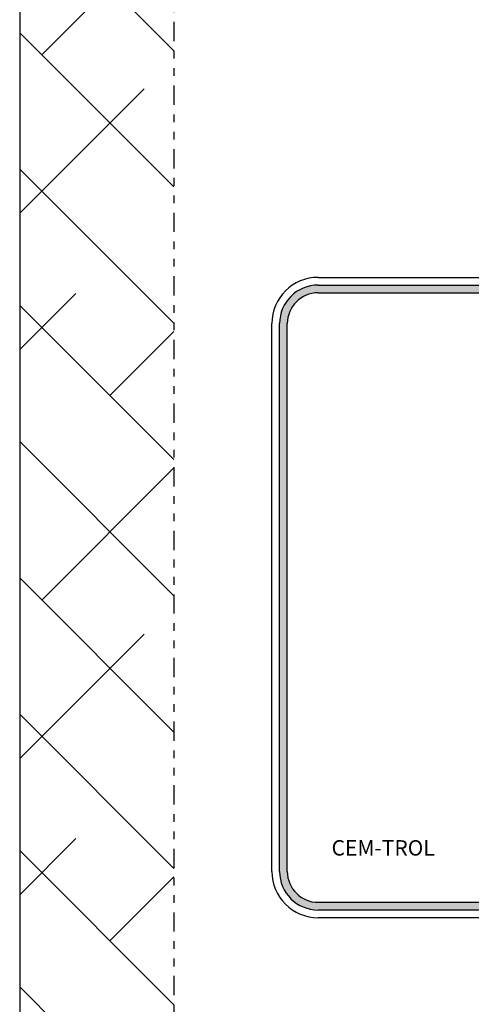
# Model space of a CAD drawing. Extents: x 65 to 471, y -91 to 261.
# Drawn here: x 232 to 238, y -4 to 9 of the extents above; entities that cross this region are included whole.
import ezdxf
from ezdxf.enums import TextEntityAlignment as Align

# ---------------------------------------------------------------- set-up
doc = ezdxf.new("R2010")
doc.units = 0
doc.header["$LTSCALE"] = 0.25
doc.header["$MEASUREMENT"] = 0
doc.linetypes.add('ACAD_ISO07W100', pattern=[3.5, 0.5, -3])
doc.linetypes.add('DIVIDEX2', pattern=[2.5, 1, -0.5, 0, -0.5, 0, -0.5])
doc.layers.get('0').update_dxf_attribs({"color": 250, "linetype": 'CONTINUOUS'})
for name, color, linetype in [('3', 5, 'CONTINUOUS'), ('DIM-TEXT', 3, 'CONTINUOUS'), ('H1', 6, 'ACAD_ISO07W100'), ('H3', 3, 'DIVIDEX2')]:
    doc.layers.add(name, color=color, linetype=linetype)
doc.styles.add('ARIAL', font='ARIAL.TTF')

msp = doc.modelspace()

# ---------------------------------------------------------------- hatches: boundary and pattern name
at = {"layer": '3'}
h = msp.add_hatch(color=256, dxfattribs=at)
edge = h.paths.add_edge_path()
edge.add_arc((244.8689, 4.7926), 0.5, 0, 90)
edge.add_line((244.8689, 5.2926), (235.8589, 5.2926))
edge.add_arc((235.8589, 4.7926), 0.5, 90, 180)
edge.add_line((235.3589, 4.7926), (235.3589, -2.3132))
edge.add_arc((235.8589, -2.3132), 0.5, 180, 270)
edge.add_line((235.8589, -2.8132), (244.8689, -2.8132))
edge.add_arc((244.8689, -2.3132), 0.5, 270, 360)
edge.add_line((245.3689, -2.3132), (245.3689, 4.7926))
edge = h.paths.add_edge_path(flags=16)
edge.add_arc((244.8689, 4.7926), 0.4, 0, 90)
edge.add_line((244.8689, 5.1926), (235.8589, 5.1926))
edge.add_arc((235.8589, 4.7926), 0.4, 90, 180)
edge.add_line((235.4589, 4.7926), (235.4589, -2.3132))
edge.add_arc((235.8589, -2.3132), 0.4, 180, 270)
edge.add_line((235.8589, -2.7132), (244.8689, -2.7132))
edge.add_arc((244.8689, -2.3132), 0.4, 270, 360)
edge.add_line((245.2689, -2.3132), (245.2689, 4.7926))
at = {"layer": 'H1'}
h = msp.add_hatch(dxfattribs=at)
h.set_pattern_fill('ANSI38', color=256, scale=10, style=0)
h.set_pattern_definition([(135, (354.2498, 6.5095), (0.883883, 0.883883), []), (45, (354.2498, 6.5095), (2.65165, 0.883883), [3.125, -1.875])])
edge = h.paths.add_edge_path()
edge.add_ellipse((240.3639, 20.4786), major_axis=(6.375, 0), ratio=0.7572053, start_angle=0, end_angle=180, ccw=False)
edge.add_line((246.7389, 20.4786), (246.7389, -17.3617))
edge.add_line((246.7389, -17.3617), (248.7389, -17.3617))
edge.add_line((248.7389, -17.3617), (248.7389, 26.147))
edge.add_line((248.7389, 26.147), (231.9889, 26.147))
edge.add_line((231.9889, 26.147), (231.9889, -17.3617))
edge.add_line((231.9889, -17.3617), (233.9889, -17.3617))
edge.add_line((233.9889, -17.3617), (233.9889, 20.4786))

# ---------------------------------------------------------------- linework, layer by layer
for p, q in [((231.9889, 26.147), (231.9889, -17.2079)), ((235.8589, 5.3926), (244.8689, 5.3926))]:
    msp.add_line(p, q)
at = {"linetype": 'Continuous'}
for p, q in [((235.2589, -2.3132), (235.2589, 4.7926)), ((244.8689, -2.9132), (235.8589, -2.9132))]:
    msp.add_line(p, q, dxfattribs=at)
for centre, start, end in [((235.8589, 4.7926), 90, 180), ((235.8589, -2.3132), 180, 270)]:
    msp.add_arc(centre, 0.6, start, end)
at = {"layer": '3'}
for p, q in [((235.8589, 5.2926), (244.8689, 5.2926)), ((235.8589, 5.1926), (244.8689, 5.1926)), ((235.3589, -2.3132), (235.3589, 4.7926)), ((235.4589, -2.3132), (235.4589, 4.7926)), ((235.8589, -2.7132), (244.8689, -2.7132)), ((244.8689, -2.8132), (235.8589, -2.8132))]:
    msp.add_line(p, q, dxfattribs=at)
for centre, radius, start, end in [((235.8589, 4.7926), 0.5, 90, 180), ((235.8589, 4.7926), 0.4, 90, 180), ((235.8589, -2.3132), 0.5, 180, 270), ((235.8589, -2.3132), 0.4, 180, 270)]:
    msp.add_arc(centre, radius, start, end, dxfattribs=at)
at = {"layer": 'H3'}
msp.add_line((233.9889, 21.0813), (233.9889, -17.2079), dxfattribs=at)

# ---------------------------------------------------------------- texts
at = {"layer": 'DIM-TEXT', "color": 4, "style": 'ARIAL'}
msp.add_text('CEM-TROL', height=0.2, dxfattribs=at).set_placement((236.0327, -2.007), align=Align.MIDDLE_LEFT)

doc.saveas('drawing.dxf')
